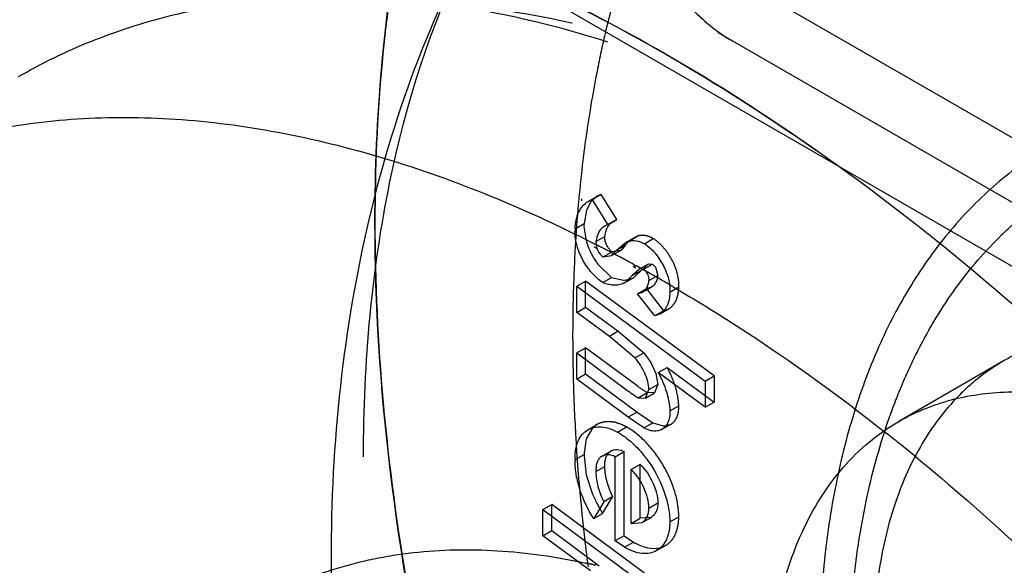
# Paper-space layout 'DRW_42433235_000_1_1' of a CAD drawing. Units: inches. Extents: x 0 to 17, y 0 to 11.
# Drawn here: x 2 to 2, y 4.2 to 4.2 of the extents above; entities that cross this region are included whole.
import ezdxf

# ---------------------------------------------------------------- set-up
doc = ezdxf.new("R2010")
doc.units = ezdxf.units.IN
doc.header["$LTSCALE"] = 0.935
doc.header["$MEASUREMENT"] = 0
doc.linetypes.add('HIDDEN', pattern=[0.2, 0.1, -0.1])
doc.layers.get('0').update_dxf_attribs({"linetype": 'CONTINUOUS'})
doc.layers.add('DEFAULT_2', color=8, linetype='HIDDEN')

psp = doc.layouts.new('DRW_42433235_000_1_1')

# ---------------------------------------------------------------- linework, layer by layer
at = {"color": 7, "linetype": 'Continuous'}
for p, q in [((2.1061573283, 4.1454338143), (1.6814407108, 4.3906385205)), ((2.0144388914, 4.1856250793), (2.0141515043, 4.1850677392)), ((2.0142895185, 4.1856974035), (2.0145598714, 4.1858209777)), ((2.0145598714, 4.1858209777), (2.015691417, 4.1840321476)), ((2.0141515043, 4.1850677392), (2.0139879741, 4.1841161612)), ((2.0133515807, 4.1837487415), (2.0139879741, 4.1841161612)), ((2.0139798248, 4.1839044734), (2.014128825, 4.1829084849)), ((2.015691417, 4.1840321476), (2.0154401502, 4.1839290406)), ((2.0148365111, 4.182837852900001), (2.0148292242, 4.1827338636)), ((2.0162982395, 4.182237127), (2.0168608698, 4.1827093755)), ((2.0169108577, 4.1827390472), (2.0171852712, 4.182874983600001)), ((2.0159472241, 4.1818432822), (2.0165836175, 4.1822107019)), ((2.015947234, 4.1818432653), (2.0162982395, 4.182237127)), ((2.0165008313, 4.1823540928), (2.0169346329, 4.1826045468)), ((2.0169346329, 4.1826045468), (2.0167022083, 4.1822946068)), ((2.0153416016, 4.1817466226), (2.015947234, 4.1818432653)), ((2.0150090475, 4.1811859954), (2.0159512235, 4.1802829469)), ((2.0179473689, 4.1808975771), (2.0174065831, 4.1804204747)), ((2.0179473689, 4.1808975771), (2.0185837624, 4.1812649969)), ((2.0182275782, 4.1808718202), (2.0179473689, 4.1808975771)), ((2.0182275782, 4.1808718202), (2.0188639716, 4.18123924)), ((2.0185837624, 4.1812649969), (2.0188639716, 4.18123924)), ((2.0188639716, 4.18123924), (2.0190786284, 4.181006497099999)), ((2.0190786284, 4.181006497099999), (2.0192423433, 4.1804272574)), ((2.01531483, 4.1799155272), (2.0159512235, 4.1802829469)), ((2.0159512235, 4.1802829469), (2.0167937235, 4.1801022762)), ((2.0168592125, 4.1801031833), (2.0172062727, 4.1801532586)), ((2.0174065831, 4.1804204747), (2.0169030987, 4.179922982)), ((2.0186059499, 4.1800598377), (2.0192423433, 4.1804272575)), ((2.0134658061, 4.1796640721), (2.0226038395, 4.1729086311)), ((2.0134658061, 4.1778010334), (2.0134658061, 4.1796640721)), ((2.0141021995, 4.1781684531), (2.0141021995, 4.179193607799999)), ((2.0177867394, 4.1791272758), (2.0181407452, 4.1792329763)), ((2.0181407694, 4.1792329345), (2.0187771628, 4.1796003542)), ((2.0185045384, 4.1793894614), (2.0196474866, 4.1779119551)), ((2.0190110931, 4.1775445354), (2.0177867394, 4.1791272758)), ((2.0134658061, 4.1778010334), (2.0141021995, 4.1781684531)), ((2.0157877946, 4.1760853823), (2.0134658061, 4.1778010334)), ((2.0141021995, 4.1781684531), (2.016424188, 4.176452802)), ((2.0193619767, 4.1776794393), (2.0190110931, 4.1775445354)), ((2.0164241881, 4.1764528019), (2.0157877946, 4.1760853822)), ((2.016424188, 4.176452802), (2.0182388624, 4.1749258323)), ((2.0176024689, 4.1745584125), (2.0157877946, 4.1760853823)), ((2.0134658061, 4.1749157965), (2.0170987078, 4.17222717)), ((2.0134658061, 4.1730527578), (2.0134658061, 4.1749157965)), ((2.0141021995, 4.1734201775), (2.0141021995, 4.174444816399999)), ((2.0176024689, 4.1745584125), (2.0182388624, 4.1749258323)), ((2.0182388624, 4.1749258323), (2.0187453605, 4.1742289876)), ((2.0187453605, 4.1742289876), (2.0190936529, 4.173446097699999)), ((2.0192591765, 4.1735186031), (2.0198955699, 4.173886022900001)), ((2.0198955699, 4.173886022900001), (2.0226038395, 4.1718835551)), ((2.0134658061, 4.1730527578), (2.0141021995, 4.1734201775)), ((2.0171299433, 4.170341719700001), (2.0134658061, 4.1730527578)), ((2.0141021995, 4.1734201775), (2.0177663368, 4.1707091394)), ((2.0190936529, 4.173446097699999), (2.0192423433, 4.1726700919)), ((2.0226038395, 4.171045592400001), (2.0192591765, 4.1735186031)), ((2.0226038395, 4.1729086311), (2.0226038395, 4.171045592400001)), ((2.0183641506, 4.1716992691), (2.0186059499, 4.172302672200001)), ((2.0186059499, 4.172302672200001), (2.0192423433, 4.1726700919)), ((2.0192423433, 4.1726700919), (2.019000544, 4.1720666888)), ((2.0178313588, 4.1717276742), (2.0183641506, 4.1716992691)), ((2.0183641698, 4.171699235299999), (2.0190005632, 4.1720666551)), ((2.0177663367, 4.1707091395), (2.0171299433, 4.170341719700001)), ((2.0182472106, 4.1695771485), (2.0171299433, 4.170341719700001)), ((2.0177663368, 4.1707091394), (2.0188836041, 4.1699445682)), ((2.0146054289, 4.1695962489), (2.0141340805, 4.1688114551)), ((2.0182472107, 4.1695771485), (2.0188836041, 4.1699445682)), ((2.0188836041, 4.1699445682), (2.0196138551, 4.169721067)), ((2.0196138551, 4.169721067), (2.01977345, 4.1697238746)), ((2.0141340805, 4.1688114551), (2.0139866153, 4.1678040223)), ((2.0133515807, 4.1673296826), (2.0139879741, 4.1676971024)), ((2.013987037, 4.1675998169), (2.0141488519, 4.1662345246)), ((2.015268559, 4.1675726858), (2.0159049524, 4.1679401056)), ((2.0162072161, 4.1675296305), (2.0168436096, 4.1678970503)), ((2.0162072161, 4.1615324595), (2.0162072161, 4.1675296305)), ((2.0168436096, 4.1618998793), (2.0168436096, 4.1678970503)), ((2.0148320582, 4.1666078748), (2.0148364106, 4.16645433)), ((2.0179858637, 4.166979974), (2.0173494703, 4.1666125543)), ((2.0173494703, 4.1627813718), (2.0173494703, 4.1666125543)), ((2.0141488519, 4.1662345246), (2.0145958456, 4.1648559392)), ((2.0110670723, 4.1637643204), (2.0199766549, 4.1571634422)), ((2.0110670723, 4.161901281700001), (2.0110670723, 4.1637643204)), ((2.0153915752, 4.164323914200001), (2.0146740968, 4.1631244694)), ((2.0186059499, 4.1638777804), (2.0192423433, 4.1642452002)), ((2.0117034658, 4.162268701399999), (2.0117034658, 4.163292833)), ((2.0181140135, 4.1628458683), (2.018750407, 4.1632132881)), ((2.0173494703, 4.1627813718), (2.0181139886, 4.1628459118)), ((2.0110670723, 4.161901281700001), (2.0117034658, 4.162268701399999)), ((2.0144385069, 4.1594025103), (2.0110670723, 4.161901281700001)), ((2.0117034658, 4.162268701399999), (2.0150749004, 4.15976993)), ((2.0168436096, 4.1618998793), (2.0162072161, 4.1615324595)), ((2.0168436096, 4.1618998793), (2.0175004057, 4.1614506164)), ((2.0168640122, 4.1610831967), (2.0162072161, 4.1615324595)), ((2.0168640122, 4.1610831966), (2.0175004057, 4.1614506164))]:
    psp.add_line(p, q, dxfattribs=at)
for centre, radius, start, end in [((2.0158124066, 4.184615683600001), 0.0017045303, 136.3846762391, 143.6878501374), ((2.0166720993, 4.183906829800001), 0.0026922755, 175.5406040527, 180.0501481795), ((2.0160357058, 4.1835394101), 0.0026922755, 175.5406040529, 180.0501481794), ((2.0185763, 4.1841724795), 0.0046236042, 195.8654144075, 199.9088147972), ((2.0181109625, 4.1806602796), 0.0024003178, 119.9985075843, 121.3861296397), ((2.0188353733, 4.1809186882), 0.0025405812, 130.1159935389, 136.6793510339), ((2.0188202988, 4.1842581906), 0.004882207899999999, 199.8794893558, 200.9797974449), ((2.0190514925, 4.184349362), 0.0051307185, 201.0060524742, 208.6108110448), ((2.0161863373, 4.182897790299999), 0.0007936959, 300.0368705144999, 310.53862594), ((2.0189020037, 4.1808543081), 0.0026332267, 136.6548870693, 138.3426414711), ((2.0191729917, 4.1844102917), 0.0052665606, 208.5597760741, 214.8477770145), ((2.0190393188, 4.184316923), 0.0051035081, 214.845029007, 217.8419479893), ((2.0168026065, 4.1818254402), 0.0017231869, 269.7046390787, 271.8824801189), ((2.0238100953, 4.1812842398), 0.0112726765, 233.4611506367, 237.9692597607), ((2.0175883694, 4.1674369939), 0.0042381475, 180.0052906494, 181.4509032), ((2.0183726569, 4.167232668), 0.005022013400000001, 178.8930978912, 180.0030898439), ((2.0182247629, 4.1678044137), 0.0042381476, 180.0052906601, 181.4509032105), ((2.0190090502, 4.167600087699999), 0.0050220132, 178.8930978482, 180.0030898003), ((2.0115072569, 4.1622191193), 0.0086384417, 36.6395172786, 37.5733904258), ((2.0230674841, 4.1684315478), 0.0091953052, 202.8830579052, 208.1143661635), ((2.0232627966, 4.1685297811), 0.0094138648, 208.0815301351, 209.8036019247)]:
    psp.add_arc(centre, radius, start, end, dxfattribs=at)
for points, knots in [([(2.0133515807, 4.1837487415), (2.0133581642, 4.1839646306), (2.0134034408, 4.184375098899999), (2.0135855666, 4.1849373892), (2.0138778484, 4.1853940232), (2.0141461896, 4.1856153655), (2.0142891638, 4.1856980177)], [0, 0, 0, 0, 0.2875262833, 0.5462207106, 0.7801576574, 1, 1, 1, 1]), ([(2.01531483, 4.1799155272), (2.0150301537, 4.180108524800001), (2.0144979845, 4.1806024296), (2.0138791448, 4.1815032051), (2.0134614792, 4.1825013932), (2.0133434313, 4.1832039236), (2.0133434313, 4.1835370537)], [0, 0, 0, 0, 0.2424255105, 0.505210649, 0.7651878767, 1, 1, 1, 1]), ([(2.015440049, 4.1839292158), (2.0153563435, 4.1838808956), (2.0151984348, 4.1837555504), (2.0149467306, 4.1834022578), (2.0148611603, 4.183067772099999), (2.0148365111, 4.182837852900001)], [0, 0, 0, 0, 0.2250149205, 0.461654794, 1, 1, 1, 1]), ([(2.0148292242, 4.1827338636), (2.0148292242, 4.1826449666), (2.0148595913, 4.1824572277), (2.0150009606, 4.1821032316), (2.0151877533, 4.181863244), (2.0153416016, 4.1817466226)], [0, 0, 0, 0, 0.2336725659, 0.4925427007, 1, 1, 1, 1]), ([(2.0171852712, 4.182874983600001), (2.0173515093, 4.1829210974), (2.0177417457, 4.1829235657), (2.0180977965, 4.182784707), (2.0182775518, 4.182689520199999)], [0, 0, 0, 0, 0.4589181313, 1, 1, 1, 1]), ([(2.0182775518, 4.182689520199999), (2.0185518335, 4.1825093949), (2.0190628672, 4.1820380621), (2.0196462, 4.1811729316), (2.0200238937, 4.1802186094), (2.020110027, 4.1795501835), (2.0200908803, 4.179239628)], [0, 0, 0, 0, 0.2436270073, 0.5086655739, 0.7689905201, 1, 1, 1, 1]), ([(2.0186059499, 4.1800598377), (2.018615717, 4.1801283971), (2.0186051481, 4.180280468), (2.0185056216, 4.1805734888), (2.0183551591, 4.1807757706), (2.0182275782, 4.1808718202)], [0, 0, 0, 0, 0.224315008, 0.4827279977, 1, 1, 1, 1]), ([(2.0169030885, 4.1799229997), (2.0167959819, 4.1798610263), (2.0165574083, 4.1797649389), (2.0161622783, 4.1797190462), (2.0157386375, 4.1797686667), (2.0154569742, 4.1798579928), (2.01531483, 4.1799155272)], [0, 0, 0, 0, 0.2261469644, 0.4631113856, 0.7197526565000001, 1, 1, 1, 1]), ([(2.0181407385, 4.1792329881), (2.0182703998, 4.1793076663), (2.0185021, 4.1795616139), (2.01858547, 4.1798855138), (2.0186059499, 4.1800598377)], [0, 0, 0, 0, 0.4601823477, 1, 1, 1, 1]), ([(2.0192423433, 4.1804272574), (2.0192218634, 4.1802529336), (2.0191384935, 4.1799290337), (2.0189067932, 4.1796750861), (2.0187771319, 4.1796004078)], [0, 0, 0, 0, 0.5398176523, 1, 1, 1, 1]), ([(2.0200908803, 4.179239628), (2.0200882161, 4.1790669276), (2.0200567757, 4.1787383975), (2.0199175546, 4.1782876138), (2.0196885325, 4.1779215077), (2.0194757136, 4.177744621), (2.0193621767, 4.1776790928)], [0, 0, 0, 0, 0.2884300095, 0.5475799684, 0.7810904220999999, 1, 1, 1, 1]), ([(2.0186059499, 4.172302672200001), (2.018595714, 4.172496623), (2.0185276458, 4.1728992728), (2.0182473139, 4.173688518500001), (2.017892312, 4.174240015400001), (2.0176024689, 4.1745584125)], [0, 0, 0, 0, 0.2324354787, 0.4847179796, 1, 1, 1, 1]), ([(2.0192591765, 4.1735186031), (2.0195015642, 4.1730807506), (2.0198848088, 4.172195043), (2.0200708588, 4.171243204), (2.0200908803, 4.1707858839)], [0, 0, 0, 0, 0.5222851143, 1, 1, 1, 1]), ([(2.0404306739, 4.1716444447), (2.0394573356, 4.1706223849), (2.0377081302, 4.1682240936), (2.0358782771, 4.1639724968), (2.0347831617, 4.1590684564), (2.0345616277, 4.1555843977), (2.0345616277, 4.153770827200001)], [0, 0, 0, 0, 0.220108442, 0.4576959674, 0.7171689201000001, 1, 1, 1, 1]), ([(2.0363723082, 4.1700354947), (2.0370043721, 4.1704004148), (2.0383328825, 4.1710430048), (2.0397398865, 4.171486867400001), (2.0404591471, 4.1716608888)], [0, 0, 0, 0, 0.4965406383, 1, 1, 1, 1]), ([(2.0404591471, 4.1716608888), (2.0418309089, 4.1719927795), (2.0447824042, 4.1723084789), (2.0493791809, 4.171767417), (2.0541736135, 4.170263880199999), (2.0573015708, 4.1687137871), (2.0588721226, 4.1678070491)], [0, 0, 0, 0, 0.2201093151, 0.4576971517, 0.7171697839, 1, 1, 1, 1]), ([(2.0200908803, 4.1707858839), (2.020094908, 4.170641641), (2.0200800961, 4.1703667475), (2.0199793345, 4.1699875508), (2.0197989819, 4.1696799105), (2.0196259521, 4.16953199), (2.0195332639, 4.1694785174)], [0, 0, 0, 0, 0.2910529067, 0.5516685733, 0.784166593, 1, 1, 1, 1]), ([(2.0133502219, 4.1674366026), (2.0133502219, 4.1676593048), (2.0133841926, 4.1680830405), (2.013555538, 4.1686653019), (2.013844462, 4.169137949800001), (2.0141160925, 4.1693657786), (2.0142611169, 4.1694495369)], [0, 0, 0, 0, 0.289561694, 0.5491139638, 0.7822472859999999, 1, 1, 1, 1]), ([(2.0142611169, 4.1694495369), (2.0144005909, 4.1695300895), (2.0147189411, 4.1696484994), (2.0152481544, 4.1696712564), (2.0158129539, 4.1695483105), (2.0161821669, 4.1693843036), (2.0163678456, 4.1692834448)], [0, 0, 0, 0, 0.2193847962, 0.4532324039, 0.7121850329, 1, 1, 1, 1]), ([(2.0195332639, 4.1694785174), (2.0194481014, 4.1694293865), (2.0192537544, 4.1693571143), (2.0189306185, 4.1693424199), (2.0185859485, 4.1694169785), (2.0183604392, 4.1695160622), (2.0182472106, 4.1695771485)], [0, 0, 0, 0, 0.2194799292, 0.4535874257, 0.7127970708, 1, 1, 1, 1]), ([(2.027052185, 4.1494352743), (2.027052185, 4.1517162065), (2.0273184714, 4.1550642959), (2.0283477698, 4.1592724225), (2.0293950458, 4.1620764686), (2.0307296002, 4.1645858168), (2.0323416944, 4.1667750935), (2.0342158721, 4.1686198654), (2.035634512, 4.1696095303), (2.0363723082, 4.1700354947)], [0, 0, 0, 0, 0.2892808737, 0.4225466678, 0.5484941357, 0.6678930747, 0.7818686331999999, 0.891953058, 1, 1, 1, 1]), ([(2.0163678456, 4.1692834448), (2.0167389429, 4.1690719877), (2.017461824, 4.1685272046), (2.0180673324, 4.1678590444), (2.0183538519, 4.1674866435)], [0, 0, 0, 0, 0.4761685778, 1, 1, 1, 1]), ([(2.0159049754, 4.1679400655), (2.0159675348, 4.1679761572), (2.0161089798, 4.1680304618), (2.0164360856, 4.1680540418), (2.01668571, 4.1679740853), (2.0168436096, 4.1678970503)], [0, 0, 0, 0, 0.2226109141, 0.4584845582, 1, 1, 1, 1]), ([(2.015268582, 4.1675726457), (2.0151990966, 4.1675325583), (2.0150690954, 4.1674231797), (2.0149303526, 4.167196739), (2.014848533, 4.1669175368), (2.0148320582, 4.1667145013), (2.0148320582, 4.1666078748)], [0, 0, 0, 0, 0.217642036, 0.4508732784, 0.7107149109, 1, 1, 1, 1]), ([(2.0162072161, 4.1675296305), (2.0160493165, 4.1676066656), (2.0157996921, 4.167686622), (2.0154725864, 4.167663042), (2.0153311413, 4.1676087374), (2.015268582, 4.1675726457)], [0, 0, 0, 0, 0.5415154418, 0.7773890859, 1, 1, 1, 1]), ([(2.0184387949, 4.167374355), (2.0189421537, 4.1666975755), (2.0195503032, 4.165584647799999), (2.0199998763, 4.164030362), (2.0200888081, 4.1632591728), (2.0200908803, 4.1628906392)], [0, 0, 0, 0, 0.5225709575, 0.7716652037999999, 1, 1, 1, 1]), ([(2.0376056595, 4.1675011025), (2.0425325942, 4.1634548353), (2.05210565, 4.1545326762), (2.0651322333, 4.1394321343), (2.0768735791, 4.122655155), (2.0869936759, 4.1046799745), (2.0952064323, 4.0860164315), (2.1012784607, 4.0671916546), (2.1050382989, 4.048741318399999), (2.1059654485, 4.0365605198), (2.1059654485, 4.0306837889)], [0, 0, 0, 0, 0.121583442, 0.2488981446, 0.379677941, 0.51144541, 0.6416645979, 0.7678932927, 0.8879282426999999, 1, 1, 1, 1]), ([(2.0146740968, 4.1631244694), (2.0142655236, 4.163768700299999), (2.0137736564, 4.164795660899999), (2.0134174807, 4.166208711), (2.0133506435, 4.1669007884), (2.0133506435, 4.167232397099999)], [0, 0, 0, 0, 0.5246319615, 0.7719489818999999, 1, 1, 1, 1]), ([(2.0186059499, 4.1638777804), (2.0185999976, 4.1641145006), (2.0185226294, 4.164609612), (2.0181740461, 4.1655729381), (2.0177216546, 4.1662410438), (2.0173494703, 4.1666125543)], [0, 0, 0, 0, 0.2317310406, 0.4853740919, 1, 1, 1, 1]), ([(2.0179858637, 4.166979974), (2.018358048, 4.1666084636), (2.0188104396, 4.1659403579), (2.0191590229, 4.1649770317), (2.019236391, 4.1644819203), (2.0192423433, 4.1642452002)], [0, 0, 0, 0, 0.5146259081, 0.7682689594, 1, 1, 1, 1]), ([(2.0148364106, 4.16645433), (2.0148324931, 4.1661038034), (2.0149483475, 4.1653639437), (2.0152168715, 4.164670561), (2.0153915752, 4.164323914200001)], [0, 0, 0, 0, 0.474528088, 1, 1, 1, 1]), ([(2.0181139886, 4.1628459118), (2.0181894194, 4.1628894535), (2.0183308806, 4.1630066523), (2.0184847768, 4.163248332799999), (2.0185799108, 4.1635462138), (2.0186029763, 4.1637635338), (2.0186059499, 4.1638777804)], [0, 0, 0, 0, 0.2193184848, 0.453190384, 0.7122146636, 1, 1, 1, 1]), ([(2.0192423433, 4.1642452002), (2.0192393698, 4.1641309535), (2.0192163042, 4.1639136335), (2.0191211703, 4.1636157525), (2.0189672741, 4.163374072), (2.0188258128, 4.1632568732), (2.0187503821, 4.1632133315)], [0, 0, 0, 0, 0.2877853364, 0.546809616, 0.7806815152, 1, 1, 1, 1]), ([(2.0200908803, 4.1628906392), (2.0200894, 4.1626642835), (2.0200520507, 4.1622336151), (2.0198743205, 4.161642198), (2.0195778493, 4.1611621515), (2.0193006637, 4.1609304738), (2.0191527279, 4.1608450793)], [0, 0, 0, 0, 0.2891014634, 0.5485248867, 0.7818417406999999, 1, 1, 1, 1]), ([(2.0191527279, 4.1608450793), (2.0190018845, 4.1607580063), (2.018654866, 4.160632311600001), (2.0180779919, 4.1606204361), (2.0174638109, 4.1607728635), (2.0170645056, 4.1609657027), (2.0168640122, 4.1610831967)], [0, 0, 0, 0, 0.2173339022, 0.4502954671, 0.7100260578, 1, 1, 1, 1]), ([(2.0175004057, 4.1614506164), (2.0176611863, 4.1613563951), (2.0179826436, 4.1611955006), (2.0186081385, 4.1609947609), (2.0190988864, 4.1609789927), (2.0193889098, 4.1610514275)], [0, 0, 0, 0, 0.2838664531, 0.5446488985, 1, 1, 1, 1])]:
    psp.add_open_spline(points, degree=3, knots=knots, dxfattribs=at)
at = {"layer": 'DEFAULT_2', "color": 8, "linetype": 'HIDDEN'}
for p, q in [((2.1101029678, 4.1477118167), (1.6853863502, 4.392916522799999)), ((2.1041208195, 4.1557583595), (2.0245709754, 4.2016854444)), ((2.0151962649, 4.1861883975), (2.0145598714, 4.1858209777)), ((2.0151962649, 4.1861883975), (2.014925912, 4.1860648233)), ((2.0163278104, 4.1843995673), (2.0151962649, 4.1861883975)), ((2.0136271802, 4.185994277200001), (2.0136143632, 4.1858561854)), ((2.0138065544, 4.1858694949), (2.0137975117, 4.1857290911)), ((2.0142890717, 4.1856981783), (2.0149254652, 4.186065598)), ((2.0149255572, 4.1860654374), (2.0145783481, 4.1857914911)), ((2.0154399888, 4.1839293206), (2.0160763822, 4.1842967403)), ((2.0156914169, 4.1840321476), (2.0163278104, 4.1843995673)), ((2.0160765436, 4.1842964603), (2.0163278104, 4.1843995673)), ((2.014679447, 4.1827097862), (2.0148982501, 4.1825981752)), ((2.0148365111, 4.182837852900001), (2.0154729045, 4.1832052727)), ((2.0154656176, 4.1831012833), (2.0154729045, 4.1832052727)), ((2.016910857, 4.1827390485), (2.0175472504, 4.1831064682)), ((2.0171852712, 4.182874983600001), (2.0178216647, 4.1832424033)), ((2.0178216647, 4.1832424033), (2.0175472511, 4.1831064669)), ((2.0182775518, 4.182689520199999), (2.0189139452, 4.1830569399)), ((2.0146921162, 4.182456627900001), (2.0149102115, 4.182348768)), ((2.0153416016, 4.1817466226), (2.0159779951, 4.1821140423)), ((2.0165836274, 4.182210685), (2.0159779951, 4.1821140423)), ((2.0162982395, 4.182237127), (2.0165008313, 4.1823540928)), ((2.017406583, 4.1804204746), (2.0180429764, 4.1807878943)), ((2.0174717577, 4.181237143), (2.0176791686, 4.1811235793)), ((2.0174753821, 4.1810801534), (2.0176822365, 4.1809778528)), ((2.0175394922, 4.1802904017), (2.0180429765, 4.1807878944)), ((2.0180429765, 4.1807878944), (2.0185837624, 4.1812649969)), ((2.0134658061, 4.1796640721), (2.0141021995, 4.1800314918)), ((2.0232402329, 4.1732760508), (2.0141021995, 4.1800314918)), ((2.0141021995, 4.179193607799999), (2.0141021995, 4.1800314918)), ((2.0169031131, 4.179922957), (2.0175395066, 4.1802903767)), ((2.0177867394, 4.1791272758), (2.0184231329, 4.1794946956)), ((2.0187771387, 4.179600396100001), (2.0184231329, 4.1794946956)), ((2.0184231329, 4.1794946956), (2.0185045384, 4.1793894614)), ((2.0200908803, 4.179239628), (2.0207272737, 4.179607047799999)), ((2.0196474866, 4.1779119551), (2.0190110931, 4.1775445354)), ((2.0193623005, 4.1776788768), (2.0199986939, 4.1780462965)), ((2.0196474866, 4.1779119551), (2.0199983701, 4.178046859)), ((2.0134658061, 4.1749157965), (2.0141021995, 4.1752832162)), ((2.0177351012, 4.1725945897), (2.0141021995, 4.1752832162)), ((2.0141021995, 4.174444816399999), (2.0141021995, 4.1752832162)), ((2.0438816661, 4.1743711946), (2.0363722233, 4.1700356417)), ((2.0226038395, 4.1729086311), (2.0232402329, 4.1732760508)), ((2.0232402329, 4.1732760508), (2.0232402329, 4.171413012099999)), ((2.0178313587, 4.1717276742), (2.0184677522, 4.172095093999999)), ((2.019000544, 4.1720666888), (2.0184677522, 4.172095093999999)), ((2.0226038395, 4.1718835551), (2.0232402329, 4.171413012099999)), ((2.0200908803, 4.1707858839), (2.0207272737, 4.171153303600001)), ((2.0226038395, 4.171045592400001), (2.0232402329, 4.171413012099999)), ((2.0142610039, 4.169449732099999), (2.0148973974, 4.1698171518)), ((2.0148975103, 4.1698169566), (2.0146054289, 4.1695962489)), ((2.0163678456, 4.1692834448), (2.017004239, 4.169650864499999)), ((2.0195332977, 4.1694784585), (2.0201696912, 4.1698458782)), ((2.01977345, 4.1697238746), (2.0201696573, 4.1698459372)), ((2.0148365111, 4.166472377), (2.0154729045, 4.1668397968)), ((2.015472804, 4.1668217497), (2.0154684517, 4.166975294599999)), ((2.0179858637, 4.1631487916), (2.0179858637, 4.166979974)), ((2.0153104903, 4.1634918891), (2.0160279687, 4.1646913339)), ((2.0160279687, 4.1646913339), (2.0153915752, 4.164323914200001)), ((2.0110670723, 4.1637643204), (2.0117034658, 4.1641317401)), ((2.0206130483, 4.157530862), (2.0117034658, 4.1641317401)), ((2.0117034658, 4.163292833), (2.0117034658, 4.1641317401)), ((2.0146740968, 4.1631244694), (2.0153104903, 4.1634918891)), ((2.0173494703, 4.1627813718), (2.0179858637, 4.1631487916)), ((2.0187503821, 4.1632133315), (2.0179858637, 4.1631487916)), ((2.0200908803, 4.1628906392), (2.0207272737, 4.163258058899999)), ((2.0191528541, 4.1608448604), (2.0197892476, 4.1612122802))]:
    psp.add_line(p, q, dxfattribs=at)
for centre, radius, start, end in [((2.1157192581, 4.176478303000001), 0.102534649, 174.752359052, 178.1585959293), ((2.0187631848, 4.1810033168), 0.0024293486, 120.0343004969, 130.1000453859), ((1.9666732725, 4.0883309168), 0.1058865641, 62.548880342, 62.906751319), ((1.9662154821, 4.0874491329), 0.1068801007, 62.2771307822, 62.5490142804), ((1.965851917, 4.0867570631), 0.1076618552, 62.0564657294, 62.27719298229999), ((1.9652498211, 4.0856239356), 0.1089450141, 61.3575547915, 62.0559858447), ((1.9643228645, 4.0839217084), 0.1108832669, 61.09178594719999, 61.23662146899999), ((1.9640401074, 4.0834099164), 0.1114679742, 60.8765099191, 61.0917243226), ((1.9632906089, 4.0820679001), 0.1130050992, 60.00496558930001, 60.87570337229999), ((2.0168525842, 4.181488252799999), 0.0013810522, 284.8388214446, 295.9326556684), ((2.0168723533, 4.1814435124), 0.0013321727, 296.0095167932, 300.0517777442), ((1.9623238026, 4.0803823157), 0.1149482619, 59.8537763707, 60.00762977430001), ((2.1242317618, 4.1761317525), 0.1110539164, 178.1210162778, 180.0124129827), ((1.9620426759, 4.0798982461), 0.1155080436, 59.7002156363, 59.85377665210001), ((2.1287731519, 4.1761095387), 0.1155953039, 180.0009148448, 180.5796108537), ((2.0243045939, 4.1814435307), 0.0110209796, 233.4096450774001, 238.02076532), ((1.9429963753, 4.0523152062), 0.1490594088, 50.601627009, 51.623634567), ((2.0231758452, 4.1684791888), 0.009313268199999999, 209.7993978452, 212.3781508902), ((2.1539845053, 4.1776933175), 0.1408702302, 186.5769309985, 187.3453177232), ((2.0190006234, 4.1626066413), 0.0016029524, 284.0183148675, 286.8725400168), ((2.0190174986, 4.1625529799), 0.0015467031, 286.8512801025, 299.9260773751), ((2.0042831707, 4.114554317300001), 0.0464553562, 77.3135628513, 77.8025397346), ((2.0041659092, 4.114032876), 0.04698981980000001, 76.902073361, 77.3137064062)]:
    psp.add_arc(centre, radius, start, end, dxfattribs=at)
for points, knots in [([(2.0284716105, 4.2491186653), (2.0307201284, 4.25041694), (2.0354835165, 4.2526636324), (2.0431774257, 4.2548588627), (2.0513704248, 4.2558773964), (2.0584578205, 4.2557442481), (2.0642802452, 4.2550761763), (2.0703640208, 4.2539974412), (2.0781449485, 4.2518983333), (2.0875364868, 4.2482855389), (2.0970279438, 4.2435797674), (2.1065354122, 4.2378240585), (2.1159754625, 4.231069903), (2.1252647755, 4.2233779843), (2.1343207754, 4.2148172269), (2.1430631471, 4.2054632896), (2.1542665317, 4.1919618778), (2.161854986, 4.1810376196), (2.1665296552, 4.173463605299999)], [0, 0, 0, 0, 0.04541873849999999, 0.09164021630000001, 0.1393993592, 0.1893110254, 0.2152386617, 0.241866949, 0.2973325994, 0.3559027062, 0.417617734, 0.4824081785, 0.5501109304, 0.6204834475, 0.6932192962, 0.7679600647, 0.8443051748, 1, 1, 1, 1]), ([(2.1995790426, 4.0684913476), (2.1995790426, 4.0743720972), (2.1987823985, 4.0865144364), (2.1955039918, 4.1049509187), (2.19017424, 4.1238423133), (2.1829067472, 4.1427846877), (2.1738564804, 4.1613764925), (2.1632163339, 4.1792210328), (2.1512133452, 4.195937714599999), (2.1381031653, 4.2111702759), (2.1241639741, 4.2245949168), (2.1096889737, 4.2359270352), (2.0949792176, 4.2449265941), (2.0803318719, 4.2513994044), (2.0660439251, 4.2551970984), (2.0544555904, 4.2560475488), (2.0457641428, 4.2552323048), (2.0396449393, 4.2539267687), (2.0338485138, 4.2519235404), (2.0302131612, 4.2501240358), (2.0284716549, 4.2491185882)], [0, 0, 0, 0, 0.0623841196, 0.1287222601, 0.1983152097, 0.2702913594, 0.3436685078, 0.4173999765, 0.4904241004, 0.5617103784, 0.6303075559, 0.6953952593000001, 0.7563430825, 0.8127807061, 0.8646816508, 0.9124568659000001, 0.9351018415000001, 0.957107202, 0.9786678543, 1, 1, 1, 1]), ([(1.9991134356, 4.1842276015), (1.9991134356, 4.1879193375), (1.9994110519, 4.1951171507), (2.0008279058, 4.2055404483), (2.0031948651, 4.2152150076), (2.0064928711, 4.2240473065), (2.0106973188, 4.2319519772), (2.0157751314, 4.238848254800001), (2.021679052, 4.2446590387), (2.0261475772, 4.2477767888), (2.0284716105, 4.2491186653)], [0, 0, 0, 0, 0.148589119, 0.28950599, 0.4227210396, 0.5486420556, 0.6680002571, 0.7819374237000001, 0.8919870583, 1, 1, 1, 1]), ([(2.1855146302, 4.0766112562), (2.1855146302, 4.0816668353), (2.1848297688, 4.0921053924), (2.1820113803, 4.1079549114), (2.1774294875, 4.1241955088), (2.1711817523, 4.140479935899999), (2.163401395, 4.1564629895), (2.1542542434, 4.171803635), (2.1439354797, 4.1861746794), (2.1326648829, 4.1992698492), (2.1206816021, 4.2108107784), (2.1082376986, 4.2205527995), (2.0955919831, 4.2282895589), (2.0829999213, 4.2338541183), (2.0707168264, 4.237118929), (2.0607545386, 4.2378500475), (2.053282652, 4.2371491975), (2.0480220782, 4.2360268508), (2.0430389903, 4.2343047106), (2.0399137397, 4.2327577072), (2.0384165965, 4.2318933411)], [0, 0, 0, 0, 0.0623841357, 0.1287222617, 0.1983151734, 0.2702913146, 0.3436684861, 0.4173999846, 0.4904241381, 0.5617104347, 0.6303076225, 0.6953953085, 0.7563430995, 0.8127806933, 0.8646816248, 0.9124568391, 0.9351018168999999, 0.957107184, 0.9786678455, 1, 1, 1, 1]), ([(2.0384165965, 4.2318933411), (2.0370150612, 4.2310841735), (2.0342934438, 4.229287665), (2.0305334059, 4.2261054633), (2.0271039911, 4.222447602), (2.0229304832, 4.2168743208), (2.0186421827, 4.208718475), (2.0164056895, 4.2015771798), (2.0155243185, 4.1978146078)], [0, 0, 0, 0, 0.1150475334, 0.2311772767, 0.3494190534, 0.470713605, 0.7252803440000001, 1, 1, 1, 1]), ([(2.0235408801, 4.2233049385), (2.0250380245, 4.224169309700001), (2.0281632815, 4.2257163174), (2.0331463792, 4.2274384643), (2.0384069653, 4.2285608133), (2.0458788681, 4.2292616639), (2.055841172, 4.2285305398), (2.0681242773, 4.2252657185), (2.0807163388, 4.2197011501), (2.0933620456, 4.2119643875), (2.1058059398, 4.2022223665), (2.1177892189, 4.1906814314), (2.1290598186, 4.1775862474), (2.1393785822, 4.1632151915), (2.1485257229, 4.1478745469), (2.1563060809, 4.1318914823), (2.1625538111, 4.1156070407), (2.1671356971, 4.0993664347), (2.1699540751, 4.083516933999999), (2.1706389332, 4.0730783941), (2.1706389332, 4.0680228199)], [0, 0, 0, 0, 0.0213321927, 0.0428928946, 0.0648983036, 0.0875433305, 0.1353186254, 0.1872195872, 0.2436571799, 0.3046049308, 0.3696925322, 0.4382896941, 0.5095760724, 0.5826002604, 0.6563316887, 0.7297087497, 0.8016851308, 0.8712779901000001, 0.9376159434, 1, 1, 1, 1]), ([(2.016615991, 4.210870979), (2.016615991, 4.2095669536), (2.0171050775, 4.2068166939), (2.0188099906, 4.2029520749), (2.0213044026, 4.1995432857), (2.0234416575, 4.1977446156), (2.0245709754, 4.1970926183)], [0, 0, 0, 0, 0.2372273682, 0.5000010919, 0.7627742212, 1, 1, 1, 1]), ([(2.0072881077, 4.2065711637), (2.0053345577, 4.2031546806), (2.001945951, 4.1959683633), (1.9984405751, 4.1845105756), (1.996411569, 4.1725145518), (1.9959904403, 4.1643436944), (1.9959904403, 4.1602185946)], [0, 0, 0, 0, 0.2448690369, 0.4921223695, 0.7433385467, 1, 1, 1, 1]), ([(2.0011236678, 4.2061305456), (2.0004367258, 4.202626568), (1.9994234355, 4.1953417615), (1.9991134356, 4.1879971286), (1.9991134356, 4.1842276015)], [0, 0, 0, 0, 0.4864548677, 1, 1, 1, 1]), ([(1.998302151, 4.167519256499999), (1.998302151, 4.170876613), (1.9985887553, 4.1774151779), (2.0003517677, 4.1896200007), (2.0030996403, 4.1982893973), (2.0056541791, 4.203490356000001)], [0, 0, 0, 0, 0.2724004312, 0.5298651065, 1, 1, 1, 1]), ([(2.0304861101, 4.1893399049), (2.0270222936, 4.1917687529), (2.0200783663, 4.1962280075), (2.0127501766, 4.2000311217), (2.0090974606, 4.2016870627)], [0, 0, 0, 0, 0.5133464389, 1, 1, 1, 1]), ([(2.009157227, 4.2016599304), (2.0127949805, 4.2000080484), (2.0200932661, 4.1962179743), (2.027009853, 4.1917762471), (2.0304602787, 4.1893580011)], [0, 0, 0, 0, 0.4867074279, 1, 1, 1, 1]), ([(1.9963614026, 4.200262594100001), (1.9943144824, 4.2002710749), (1.9902829779, 4.2000570761), (1.98440596, 4.198991300299999), (1.9788569968, 4.1971932129), (1.9753937789, 4.1955073621), (1.9737430923, 4.194554344)], [0, 0, 0, 0, 0.2603436225, 0.5120054307999999, 0.7575760156, 1, 1, 1, 1]), ([(2.1231528562, 4.0465728872), (2.1231528562, 4.0509490965), (2.122666915, 4.0598278474), (2.1206209772, 4.0731725322), (2.1173111098, 4.0866008125), (2.1128078159, 4.0999708875), (2.107180384, 4.1131321327), (2.1005106627, 4.1259222984), (2.0928884389, 4.1381770122), (2.0844106218, 4.149735214800001), (2.0751768087, 4.1604446542), (2.0652837433, 4.170164973299999), (2.0548196955, 4.1787683964), (2.0438595893, 4.186135022699999), (2.032465729, 4.192145876700001), (2.0206946513, 4.1966657174), (2.008626787, 4.1995418579), (2.000433061, 4.2002456468), (1.9963613821, 4.200262653399999)], [0, 0, 0, 0, 0.0605482385, 0.1227703867, 0.1865395808, 0.251658434, 0.3177554496, 0.3843831676, 0.4510442105, 0.5172386337, 0.5825084132, 0.6464789369, 0.7088987321, 0.7696742746999999, 0.828880265, 0.8867631762, 0.943664684, 1, 1, 1, 1]), ([(2.1208411455, 4.0392722253), (2.1208411455, 4.043611601499999), (2.1203375375, 4.0525388269), (2.1182390494, 4.0661096028), (2.1148090595, 4.0800440416), (2.1101032353, 4.094119432099999), (2.1041958398, 4.1081133636), (2.0971812015, 4.1218030542), (2.0891708685, 4.1349705876), (2.0802924554, 4.1474062473), (2.0706872008, 4.1589121099), (2.0605075578, 4.1693053107), (2.0499144572, 4.1784210138), (2.0390739843, 4.1861148383), (2.0281548313, 4.192264599700001), (2.0173224484, 4.1967708379), (2.0067452719, 4.1995561487), (1.9997365405, 4.2002486102), (1.9963614026, 4.200262594100001)], [0, 0, 0, 0, 0.059291403, 0.1219117483, 0.1873835766, 0.2551313595, 0.324487503, 0.3947332284, 0.4651191770000001, 0.5348918061, 0.6033174579, 0.6697077443, 0.7334464811, 0.7940193834999999, 0.8510480065, 0.9043295404, 0.9538831456999999, 1, 1, 1, 1]), ([(2.0155243185, 4.1978146078), (2.0153029952, 4.1968697788), (2.0144646834, 4.1929659242), (2.013908587, 4.1890030577), (2.0136271802, 4.185994277200001)], [0, 0, 0, 0, 0.2430681452, 1, 1, 1, 1]), ([(1.9588674142, 4.185965875), (1.9607136294, 4.1870317786), (1.964612849, 4.188889194200001), (1.9708960427, 4.190755945199999), (1.977577155, 4.1917017654), (1.9845953774, 4.1917229775), (1.9918922699, 4.190824053), (1.9994087728, 4.1890169817), (2.0070844581, 4.1863196343), (2.0121410629, 4.1840008729), (2.014679447, 4.1827097862)], [0, 0, 0, 0, 0.1097753532, 0.2213248425, 0.3362836447999999, 0.4560415308, 0.5816847928, 0.7139718194, 0.8533532264, 1, 1, 1, 1]), ([(2.0528572817, 4.1706073689), (2.0493083823, 4.1740880045), (2.0421032991, 4.1806495586), (2.034386231, 4.1866051177), (2.0304861101, 4.1893399049)], [0, 0, 0, 0, 0.5106563566, 1, 1, 1, 1]), ([(2.0469944932, 4.1896061739), (2.0457018762, 4.1888235669), (2.0432190547, 4.1870181608), (2.0399444055, 4.1836891214), (2.0371294423, 4.179762594800001), (2.0347993889, 4.1752808297), (2.0329720077, 4.1702879542), (2.0316607064, 4.1648305943), (2.0308757718, 4.1589599622), (2.0307107285, 4.1549087837), (2.0307107285, 4.152831791600001)], [0, 0, 0, 0, 0.1079113701, 0.2180306103, 0.3321230093, 0.4516425771, 0.5776661436, 0.7108821570999999, 0.8516739289, 1, 1, 1, 1]), ([(2.0328108444, 4.1516193165), (2.0328108444, 4.1538199908), (2.0330025021, 4.1581010419), (2.0339196016, 4.164275400299999), (2.0352161041, 4.1690811206), (2.0365655986, 4.1726286847), (2.0380688147, 4.1758777744), (2.040302013, 4.1795793973), (2.0430544371, 4.182794856), (2.0455014188, 4.1849777772), (2.0474447608, 4.1864169381), (2.0495036152, 4.1876658542), (2.0509461287, 4.18836744), (2.0516819806, 4.1886846207)], [0, 0, 0, 0, 0.1498588537, 0.2912752218, 0.4242923732, 0.4878487491, 0.5495517716, 0.6679136158, 0.7810019732, 0.8362405762999999, 0.8909503739, 0.9454340442, 1, 1, 1, 1]), ([(2.1702208677, 4.0036002839), (2.1684793937, 4.0025947719), (2.1648438657, 4.0007956712), (2.1590475527, 3.9987918808), (2.1529285038, 3.9974868652), (2.1465235326, 3.9968859222), (2.1398676945, 3.9969910501), (2.1305171078, 3.9980903458), (2.1209899608, 4.0006200442), (2.1114779189, 4.0043620216), (2.1014890052, 4.0091528529), (2.0890023467, 4.0167926608), (2.0745287674, 4.0281238423), (2.0605892043, 4.0415487707), (2.0474791794, 4.0567812369), (2.0354762013, 4.0734978976), (2.0248360885, 4.0913423738), (2.0157858312, 4.1099341417), (2.0085182891, 4.1288765166), (2.0031885569, 4.147767918), (1.9999100639, 4.1662044367), (1.9991134356, 4.1783468001), (1.9991134356, 4.1842276015)], [0, 0, 0, 0, 0.0213300856, 0.04288857400000001, 0.0648919201, 0.0875344524, 0.1109818804, 0.1353663282, 0.1872623663, 0.2149238733, 0.2437317743, 0.3046736535, 0.3697549039, 0.4383452724, 0.5096243847999999, 0.5826410784, 0.6563649970000001, 0.7297347388, 0.8017038166, 0.8712902198, 0.9376214861, 1, 1, 1, 1]), ([(1.9991134356, 4.1842276015), (1.9991134356, 4.179935299599999), (1.9995362514, 4.171135962799999), (2.0013175221, 4.1577556591), (2.0042421308, 4.144010267), (2.0082740935, 4.130061503399999), (2.0133680276, 4.1160688751), (2.0215209144, 4.0975160335), (2.0289898559, 4.084120415899999), (2.0345159331, 4.075518591)], [0, 0, 0, 0, 0.1112342248, 0.2279360235, 0.3494558076, 0.4750735023, 0.6039187003, 0.7350484923, 1, 1, 1, 1]), ([(2.0154729045, 4.1832052727), (2.0154975538, 4.1834351918), (2.0155831241, 4.1837696775), (2.0158348283, 4.1841229702), (2.0159927369, 4.184248315400001), (2.0160764424, 4.1842966356)], [0, 0, 0, 0, 0.538345206, 0.7749850795000001, 1, 1, 1, 1]), ([(2.0159779951, 4.1821140423), (2.0158241475, 4.1822306632), (2.0156373546, 4.18247065), (2.0154959855, 4.1828246462), (2.0154656176, 4.1830123859), (2.0154656176, 4.1831012833)], [0, 0, 0, 0, 0.5074548346, 0.7663262124, 1, 1, 1, 1]), ([(2.0189139452, 4.1830569399), (2.01873419, 4.1831521268), (2.0183781392, 4.1832909854), (2.0179879028, 4.183288517099999), (2.0178216647, 4.1832424033)], [0, 0, 0, 0, 0.5410818687, 1, 1, 1, 1]), ([(2.0207272737, 4.179607047799999), (2.0207464205, 4.1799176033), (2.0206602872, 4.180586029100001), (2.0202825934, 4.1815403514), (2.0196992607, 4.1824054818), (2.019188227, 4.1828768146), (2.0189139452, 4.1830569399)], [0, 0, 0, 0, 0.2310094799, 0.4913344261, 0.7563729926999999, 1, 1, 1, 1]), ([(2.0199985701, 4.1780465125), (2.0201121071, 4.1781120407), (2.020324926, 4.1782889275), (2.0205539481, 4.1786550335), (2.0206931692, 4.1791058172), (2.0207246095, 4.1794343473), (2.0207272737, 4.179607047799999)], [0, 0, 0, 0, 0.2189095779, 0.4524200315999999, 0.7115699904999999, 1, 1, 1, 1]), ([(2.0203192994, 4.1796275963), (2.0216086358, 4.1788741773), (2.0268646542, 4.1756648682), (2.0318795907, 4.172065802300001), (2.0355361013, 4.169170272300001)], [0, 0, 0, 0, 0.2425232372, 1, 1, 1, 1]), ([(2.0663815653, 4.172142602), (2.0644062685, 4.1732830144), (2.0613736715, 4.1747263763), (2.0572147892, 4.1759389707), (2.0542628537, 4.176433991100001), (2.0514224906, 4.1765328883), (2.0487205415, 4.1762314106), (2.0461858926, 4.1755307264), (2.0446195308, 4.1747970025), (2.0438817509, 4.1743710476)], [0, 0, 0, 0, 0.2892799012, 0.4225454243, 0.5484928038, 0.6678918486, 0.781867696, 0.8919525505, 1, 1, 1, 1]), ([(2.0131837627, 4.1749401829), (2.0131947947, 4.1738479621), (2.0133027429, 4.169378055), (2.0136544138, 4.164914825799999), (2.0140413474, 4.1615584387)], [0, 0, 0, 0, 0.2443083225, 1, 1, 1, 1]), ([(2.0438817509, 4.1743710476), (2.0432496848, 4.1740061262), (2.0420289219, 4.173176900400001), (2.0409410152, 4.1721803318), (2.0404306739, 4.1716444447)], [0, 0, 0, 0, 0.4965406159, 1, 1, 1, 1]), ([(2.0207272737, 4.171153303600001), (2.0207072522, 4.1716106237), (2.0205212022, 4.1725624627), (2.0201379576, 4.173448170299999), (2.0198955699, 4.173886022900001)], [0, 0, 0, 0, 0.4777148857, 1, 1, 1, 1]), ([(2.0201696573, 4.1698459372), (2.0202623455, 4.1698994097), (2.0204353754, 4.1700473303), (2.0206157279, 4.1703549706), (2.0207164895, 4.1707341673), (2.0207313015, 4.1710090607), (2.0207272737, 4.171153303600001)], [0, 0, 0, 0, 0.215833407, 0.4483314267, 0.7089470932999999, 1, 1, 1, 1]), ([(2.017004239, 4.169650864499999), (2.0168185604, 4.1697517233), (2.0164493472, 4.1699157301), (2.0158845477, 4.1700386763), (2.0153553344, 4.170015919), (2.0150369842, 4.1698975093), (2.0148975103, 4.1698169566)], [0, 0, 0, 0, 0.2878149283, 0.5467677401, 0.7806153319, 1, 1, 1, 1]), ([(2.0207272737, 4.163258058899999), (2.0207238554, 4.163866004), (2.0204905091, 4.1651457436), (2.0196902581, 4.1669410052), (2.0185258664, 4.168520704200001), (2.0175297927, 4.1693513958), (2.017004239, 4.169650864499999)], [0, 0, 0, 0, 0.2378536348, 0.5008242593, 0.7633465967, 1, 1, 1, 1]), ([(2.034447676, 4.0656348804), (2.0316528949, 4.0695493345), (2.0263259982, 4.0775917929), (2.0191908464, 4.0901556462), (2.0129689048, 4.1031065836), (2.0077476085, 4.1162627555), (2.0036001635, 4.1294403106), (2.0005837719, 4.1424564507), (1.9987420235, 4.1551281771), (1.998302151, 4.1634621497), (1.998302151, 4.167519256499999)], [0, 0, 0, 0, 0.1315227723, 0.2635378356, 0.3948033181, 0.524098234, 0.6502621326, 0.772219489, 0.8890584152, 1, 1, 1, 1]), ([(2.0154684517, 4.166975294599999), (2.0154684517, 4.167081921), (2.0154849265, 4.167284956600001), (2.0155667461, 4.1675641587), (2.0157054889, 4.1677905994), (2.01583549, 4.1678999781), (2.0159049754, 4.1679400655)], [0, 0, 0, 0, 0.2892850891, 0.5491267216, 0.782357964, 1, 1, 1, 1]), ([(2.0160279687, 4.1646913339), (2.0158532649, 4.1650379808), (2.015584741, 4.1657313634), (2.0154688865, 4.1664712232), (2.015472804, 4.1668217497)], [0, 0, 0, 0, 0.525471912, 1, 1, 1, 1]), ([(2.0197891213, 4.161212498999999), (2.0199370572, 4.1612978937), (2.020214243, 4.1615295714), (2.0205107139, 4.162009618), (2.0206884444, 4.1626010349), (2.0207257934, 4.1630317032), (2.0207272737, 4.163258058899999)], [0, 0, 0, 0, 0.2181583977, 0.4514752723, 0.7108984975, 1, 1, 1, 1]), ([(1.9912000614, 4.1573934793), (1.9920037022, 4.1578354753), (1.9936642337, 4.1586411051), (1.9962793067, 4.1595976294), (1.9990150672, 4.1603018327), (2.0028576646, 4.1609086531), (2.0079478731, 4.1610016312), (2.0120291008, 4.1604082233), (2.0140983267, 4.159960956)], [0, 0, 0, 0, 0.1169259891, 0.234814005, 0.3544282451, 0.476479765, 0.7301109989, 1, 1, 1, 1]), ([(1.9959904403, 4.1602185946), (1.9959904403, 4.155842385400001), (1.9964763815, 4.1469636344), (1.9985223193, 4.1336189496), (2.0018321867, 4.1201906694), (2.0063354806, 4.1068205944), (2.0119629125, 4.0936593492), (2.0186326338, 4.0808691835), (2.0262548576, 4.0686144696), (2.0347326747, 4.057056267), (2.0439664879, 4.0463468277), (2.0538595532, 4.0366265086), (2.0643236011, 4.0280230855), (2.0752837072, 4.0206564591), (2.0866775675, 4.0146456052), (2.0984486452, 4.0101257645), (2.1105165095, 4.007249624), (2.1187102355, 4.0065458351), (2.1227819144, 4.0065288285)], [0, 0, 0, 0, 0.0605482385, 0.1227703867, 0.1865395808, 0.251658434, 0.3177554496, 0.3843831676, 0.4510442105, 0.5172386337, 0.5825084132, 0.6464789369, 0.7088987321, 0.7696742746999999, 0.828880265, 0.8867631762, 0.943664684, 1, 1, 1, 1])]:
    psp.add_open_spline(points, degree=3, knots=knots, dxfattribs=at)
psp.add_open_spline([(2.0304602787, 4.1893580011), (2.030468888, 4.1893519673), (2.0304774966, 4.1893459326), (2.0304861046, 4.189339897)], degree=3, dxfattribs=at)

doc.saveas('drawing.dxf')
